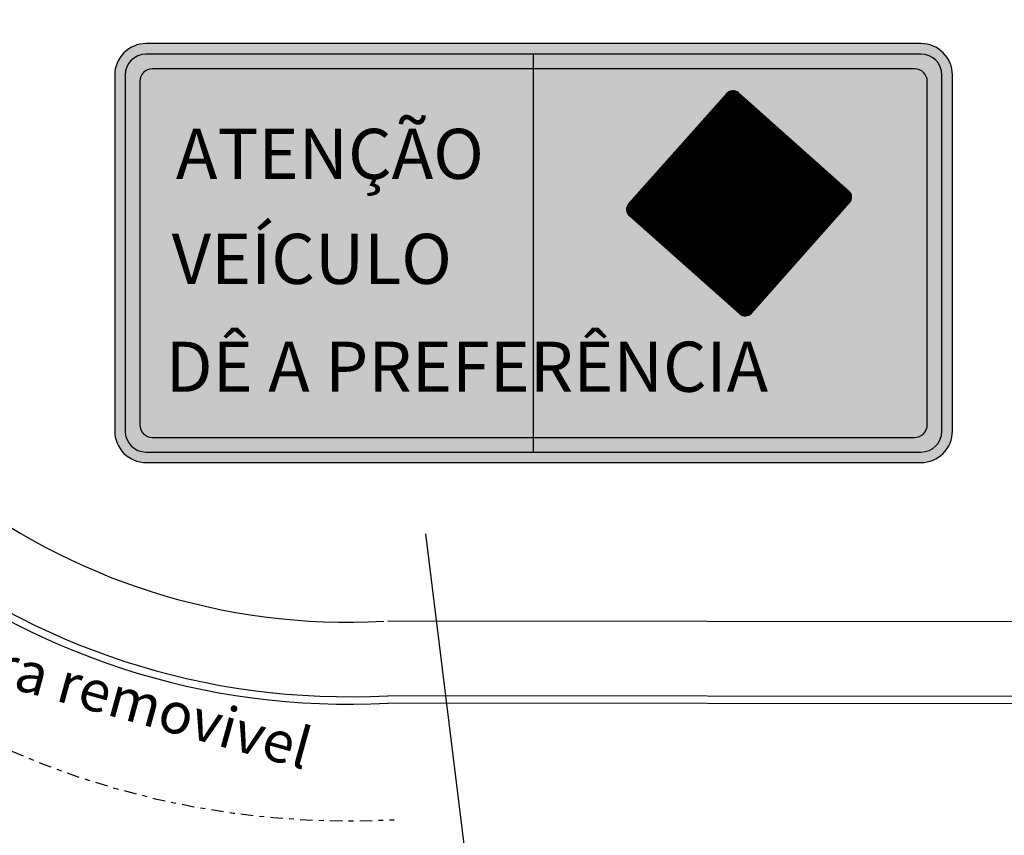
# Model space of a CAD drawing. Units: inches. Extents: x 230 to 621, y 33 to 163.
# Drawn here: x 265 to 285, y 98 to 115 of the extents above; entities that cross this region are included whole.
import ezdxf

# ---------------------------------------------------------------- set-up
doc = ezdxf.new("R2010")
doc.units = ezdxf.units.IN
doc.header["$MEASUREMENT"] = 0
doc.linetypes.add('DASHDOT2', pattern=[0.5, 0.25, -0.125, 0, -0.125])
doc.linetypes.add('DASHED2', pattern=[0.375, 0.25, -0.125])
for name, color, linetype in [('CERCA', 2, 'DASHDOT2'), ('Meio_Fio', 1, 'Continuous'), ('P03', 3, 'Continuous'), ('Pintura Horizontal', 7, 'Continuous'), ('SIN_PL_BORDA', 255, 'Continuous'), ('SIN_PL_BORDA0', 250, 'Continuous'), ('SIN_PL_BORDA1', 250, 'Continuous'), ('SIN_PL_FRENTE', 255, 'Continuous'), ('SIN_PL_FRENTE0', 250, 'Continuous'), ('SIN_PL_FUNDO', 3, 'Continuous'), ('SIN_PL_FUNDO0', 2, 'Continuous'), ('SS_EDUCATIVA', 7, 'Continuous')]:
    doc.layers.add(name, color=color, linetype=linetype)
doc.styles.add('R60', font='ARIAL.TTF', dxfattribs={"height": 3})
doc.styles.add('ROMANS', font='ROMANS.SHX')

# ---------------------------------------------------------------- blocks, each defined once
blk = doc.blocks.new('A-32')
for points in [[(-0.5374011536946566, 0.5208326112098448), (-0.0282842712433435, 0.01171572875254247, 0.4142135623128098), (0.02828427124575857, 0.01171572874671204), (0.537401153708814, 0.5208326109941998, 0.4142135623730951), (0.537401153708814, 0.5774011534891236), (0.02828427126345336, 1.086518036150262, 0.4142135624334256), (-0.02828427123729636, 1.086518036156088), (-0.5374011536944935, 0.5774011537049318, 0.4142135623747858)], [(-0.5374011536946566, 0.5208326112098447), (-0.02828427124334354, 0.01171572875254249, 0.4142135623128098), (0.02828427124575867, 0.01171572874671206), (0.537401153708814, 0.5208326109941998, 0.4142135623730951), (0.537401153708814, 0.5774011534891236), (0.02828427126345346, 1.086518036150262, 0.4142135624334256), (-0.02828427123729639, 1.086518036156088), (-0.5374011536944935, 0.5774011537049317, 0.4142135623747858)]]:
    blk.add_lwpolyline(points, format="xyb", close=True)
at = {"layer": 'SIN_PL_BORDA0', "const_width": 0.01, "elevation": 4.000000000000004e-05}
blk.add_lwpolyline([(-0.4949747468235195, 0.5618960509941442, 0.4142135623731098), (-0.4949747468236865, 0.5336117797466815), (-0.01414213561785008, 0.05277916866877171, 0.414213562269988), (0.01414213562463342, 0.05277916866759053), (0.4949747468345055, 0.5336117796668546, 0.4142135623727095), (0.4949747468405121, 0.5618960509142978), (0.01414213563675272, 1.042728662328921, 0.4142135624744707), (-0.01414213561560391, 1.04272866233002)], format="xyb", close=True, dxfattribs=at)
at = {"layer": 'SIN_PL_FRENTE0'}
blk.add_line((0.1090135453109676, 0.5803090345202777), (0.1297676748562614, 0.5898178927808236), dxfattribs=at)
blk.add_lwpolyline([(0.1090135453109675, 0.5785801512001801), (0.1299545677201001, 0.6438934758533906), (0.1332721756465568, 0.7208897623506144), (0.0868959896186697, 0.7879540699649695), (0.05956478940046402, 0.7887836678564605), (0.05045462662571985, 0.7929238236395424), (0.04465891910455419, 0.8227292726069777), (0.04300415768136411, 0.8500507094933986), (0.03141014931156796, 0.8674377258322141), (0.009048369168490568, 0.8699228570095824), (-0.02573741880839329, 0.8608178817494192), (-0.02656660467935104, 0.845087466924779), (-0.03319409139893928, 0.8169386194715423), (-0.02159891348933108, 0.8185937458132841), (-0.01745878098432378, 0.8028630257805597), (-0.001722555277559863, 0.8036899785352418), (-0.002551588599831902, 0.7904433214515598), (-0.03816585055379257, 0.7771988008245065), (-0.05556497361332056, 0.6712262054391812), (-0.1375602523033716, 0.6463936639632454), (-0.1599253833801082, 0.6442777173639437), (-0.1590946263100969, 0.6356320363208806), (-0.1590958975490889, 0.6149340551463429), (-0.1516417165869369, 0.6182452743221448), (-0.1277471719942663, 0.6208390467013672), (-0.07047557291834608, 0.6281753202204184), (-0.07296587640744577, 0.5362764364095061), (-0.05226033232473363, 0.5371030839561038), (-0.07484411641182319, 0.3328253197140005), (-0.1189472691723921, 0.3181272784643141), (-0.04316349213470325, 0.3160480854638727), (-0.001328628931051057, 0.5239305545990501), (0.07216338311959525, 0.3328162907024191), (0.0512524383181178, 0.2978280630765324), (0.1059171269846643, 0.3334252334077289), (0.04277452382951786, 0.5386250137332433), (0.06783163012657674, 0.5387515465878591), (0.06452078519169867, 0.5718685199391809), (0.06866579925440668, 0.6356180476166969), (0.07281218625528674, 0.721721394962706), (0.1026266218737592, 0.6977099055516862), (0.1059359921714621, 0.6405832740379119)], close=True, dxfattribs=at)
for points in [[(0.03141014931156803, 0.8674377258322141), (0.009048369168490637, 0.8699228570095824), (-0.02573741880839321, 0.8608178817494192)], [(0.05045462662571992, 0.7929238236395424), (0.03141014931156803, 0.8674377258322141), (-0.02573741880839321, 0.8608178817494192)], [(0.05045462662571992, 0.7929238236395424), (0.04465891910455426, 0.8227292726069777), (0.03141014931156803, 0.8674377258322141)], [(0.04465891910455426, 0.8227292726069777), (0.04300415768136417, 0.8500507094933986), (0.03141014931156803, 0.8674377258322141)], [(-0.02656660467935098, 0.845087466924779), (-0.03319409139893921, 0.8169386194715423), (-0.02159891348933103, 0.8185937458132841)], [(0.05045462662571992, 0.7929238236395424), (-0.02573741880839321, 0.8608178817494192), (-0.02656660467935098, 0.845087466924779)], [(0.05045462662571992, 0.7929238236395424), (-0.02656660467935098, 0.845087466924779), (-0.00172255527755981, 0.8036899785352418)], [(-0.02656660467935098, 0.845087466924779), (-0.01745878098432371, 0.8028630257805597), (-0.00172255527755981, 0.8036899785352418)], [(-0.02656660467935098, 0.845087466924779), (-0.02159891348933103, 0.8185937458132841), (-0.01745878098432371, 0.8028630257805597)], [(-0.002551588599831849, 0.7904433214515598), (-0.05556497361332049, 0.6712262054391812), (-0.05226033232473355, 0.5371030839561037)], [(-0.002551588599831849, 0.7904433214515598), (-0.03816585055379253, 0.7771988008245065), (-0.05556497361332049, 0.6712262054391812)], [(0.05045462662571992, 0.7929238236395424), (-0.05226033232473355, 0.5371030839561037), (0.04277452382951791, 0.5386250137332433)], [(0.05045462662571992, 0.7929238236395424), (-0.002551588599831849, 0.7904433214515598), (-0.05226033232473355, 0.5371030839561037)], [(0.05045462662571992, 0.7929238236395424), (-0.00172255527755981, 0.8036899785352418), (-0.002551588599831849, 0.7904433214515598)], [(0.04277452382951791, 0.5386250137332433), (0.05956478940046409, 0.7887836678564605), (0.05045462662571992, 0.7929238236395424)], [(0.04277452382951791, 0.5386250137332433), (0.07281218625528679, 0.721721394962706), (0.05956478940046409, 0.7887836678564605)], [(0.07281218625528679, 0.721721394962706), (0.1332721756465568, 0.7208897623506144), (0.05956478940046409, 0.7887836678564605)], [(0.1332721756465568, 0.7208897623506144), (0.08689598961866978, 0.7879540699649695), (0.05956478940046409, 0.7887836678564605)], [(0.04277452382951791, 0.5386250137332433), (0.06866579925440675, 0.6356180476166968), (0.07281218625528679, 0.721721394962706)], [(0.07281218625528679, 0.721721394962706), (0.1026266218737592, 0.6977099055516862), (0.1332721756465568, 0.7208897623506144)], [(0.1026266218737592, 0.6977099055516862), (0.1299545677201002, 0.6438934758533906), (0.1332721756465568, 0.7208897623506144)], [(0.1026266218737592, 0.6977099055516862), (0.1059359921714622, 0.6405832740379119), (0.1299545677201002, 0.6438934758533906)], [(-0.1375602523033716, 0.6463936639632454), (-0.1599253833801082, 0.6442777173639437), (-0.1590946263100969, 0.6356320363208806)], [(-0.05556497361332049, 0.6712262054391812), (-0.159095897549089, 0.6149340551463428), (-0.1516417165869369, 0.6182452743221447)], [(-0.05556497361332049, 0.6712262054391812), (-0.1590946263100969, 0.6356320363208806), (-0.159095897549089, 0.6149340551463428)], [(-0.05556497361332049, 0.6712262054391812), (-0.1375602523033716, 0.6463936639632454), (-0.1590946263100969, 0.6356320363208806)], [(-0.05556497361332049, 0.6712262054391812), (-0.1516417165869369, 0.6182452743221447), (-0.07047557291834608, 0.6281753202204184)], [(-0.1516417165869369, 0.6182452743221447), (-0.1277471719942664, 0.6208390467013671), (-0.07047557291834608, 0.6281753202204184)], [(-0.07047557291834608, 0.6281753202204184), (-0.0729658764074458, 0.5362764364095061), (-0.05226033232473355, 0.5371030839561037)], [(-0.05556497361332049, 0.6712262054391812), (-0.07047557291834608, 0.6281753202204184), (-0.05226033232473355, 0.5371030839561037)], [(0.04277452382951791, 0.5386250137332433), (0.06452078519169872, 0.5718685199391808), (0.06866579925440675, 0.6356180476166968)], [(0.1059359921714622, 0.6405832740379119), (0.1090135453109676, 0.5785801512001801), (0.1299545677201002, 0.6438934758533906)], [(0.1090135453109676, 0.5803090345202777), (0.1297676748562614, 0.5898178927808236), (0.1090135453109676, 0.5803090345202777), (0.1299545677201002, 0.6438934758533906)], [(-0.05226033232473355, 0.5371030839561037), (-0.07484411641182319, 0.3328253197140005), (-0.04316349213470318, 0.3160480854638727)], [(-0.05226033232473355, 0.5371030839561037), (-0.001328628931050986, 0.5239305545990501), (0.04277452382951791, 0.5386250137332433)], [(-0.05226033232473355, 0.5371030839561037), (-0.04316349213470318, 0.3160480854638727), (-0.001328628931050986, 0.5239305545990501)], [(-0.001328628931050986, 0.5239305545990501), (0.1059171269846644, 0.3334252334077288), (0.04277452382951791, 0.5386250137332433)], [(0.04277452382951791, 0.5386250137332433), (0.06783163012657681, 0.5387515465878591), (0.06452078519169872, 0.5718685199391808)], [(-0.001328628931050986, 0.5239305545990501), (0.07216338311959533, 0.3328162907024191), (0.1059171269846644, 0.3334252334077288)], [(-0.07484411641182319, 0.3328253197140005), (-0.1189472691723921, 0.3181272784643141), (-0.04316349213470318, 0.3160480854638727)], [(0.07216338311959533, 0.3328162907024191), (0.05125243831811787, 0.2978280630765323), (0.1059171269846644, 0.3334252334077288)]]:
    blk.add_solid(points, dxfattribs=at)
at = {"layer": 'SIN_PL_FUNDO0', "const_width": 0.76}
blk.add_lwpolyline([(-0.2687005768453501, 0.2804163056050056), (0.2687005768594898, 0.8178174591988748)], dxfattribs=at)
at = {"layer": 'SIN_PL_FUNDO0', "const_width": 0.04}
blk.add_lwpolyline([(0.5232590180820862, 0.5632590178683896), (0.0141421356368933, 1.07237590052936, 0.4142135624334254), (-0.01414213561348163, 1.072375900532441), (-0.5232590180708419, 0.5632590180811216, 0.4142135623731083), (-0.5232590180710088, 0.5349747468336589), (-0.01414213561969135, 0.02585786437635228, 0.4142135623128096), (0.01414213562485969, 0.02585786437327499), (0.523259018082089, 0.5349747466149367, 0.4142135624351019)], format="xyb", close=True, dxfattribs=at)
blk = doc.blocks.new('A$C633F155C')
at = {"layer": 'SIN_PL_BORDA1'}
for points in [[(0.171036458189656, 0.2964530172662927), (0.1296424015932107, 0.2964530172662928), (0.1296424015932107, 0.2372597442895792), (0.1710364581896559, 0.2372597442895792)], [(0.2023955411510432, 0.1783814981255514), (0.2475527361548817, 0.1783814981255514), (0.2475527361548817, 0.2964530172662928), (0.2023955411510428, 0.2964530172662928)], [(0.2801661675263975, 0.1057232671214105), (0.3203058757127142, 0.1057232671214106), (0.3203058757127137, 0.2964530172662928), (0.280166167526398, 0.2964530172662928)], [(0.3591912354888737, 0.07816325009722469), (0.4018396404954619, 0.07816325009722469), (0.4018396404954618, 0.2948852688630534), (0.3591912354888738, 0.296453017266293)], [(0.470829641645901, 0.2964530172662929), (0.4382162102743715, 0.2964530172662929), (0.438216210274371, 0.1708651685822087), (0.470829641645901, 0.1708651685822087)], [(0.5046975146045387, 0.2322488105833767), (0.5385653875631622, 0.2322488105833767), (0.5385653875631623, 0.296453017266293), (0.5046975146045383, 0.296453017266293)]]:
    blk.add_hatch(color=256, dxfattribs=at).paths.add_polyline_path(points)
for p, q in [((0.1296424015932107, 0.2964530172662928), (0.171036458189656, 0.2964530172662927)), ((0.1296424015932107, 0.2964530172662929), (0.1296424015932107, 0.2372597442895792)), ((0.171036458189656, 0.2372597442895792), (0.171036458189656, 0.2964530172662929)), ((0.2023955411510427, 0.2964530172662929), (0.2023955411510432, 0.1783814981255514)), ((0.2023955411510423, 0.2964530172662928), (0.2475527361548822, 0.2964530172662928)), ((0.2475527361548817, 0.1783814981255514), (0.2475527361548817, 0.2964530172662929)), ((0.280166167526398, 0.2964530172662929), (0.2801661675263976, 0.1057232671214106)), ((0.280166167526398, 0.2964530172662928), (0.3203058757127137, 0.2964530172662928)), ((0.3203058757127142, 0.1057232671214106), (0.3203058757127137, 0.2964530172662928)), ((0.3591912354888738, 0.296453017266293), (0.3591912354888738, 0.07816325009722469)), ((0.3591912354888738, 0.296453017266293), (0.4018396404954618, 0.2948852688630534)), ((0.4382162102743714, 0.2964530172662928), (0.438216210274371, 0.1708651685822087)), ((0.4382162102743719, 0.2964530172662929), (0.470829641645901, 0.2964530172662929)), ((0.470829641645901, 0.1708651685822087), (0.470829641645901, 0.2973907120441677)), ((0.5046975146045383, 0.2964530172662928), (0.5046975146045387, 0.2322488105833767)), ((0.5046975146045383, 0.296453017266293), (0.5385653875631626, 0.296453017266293)), ((0.5385653875631622, 0.2322488105833767), (0.5385653875631622, 0.2973907120441677)), ((0.4018396404954618, 0.07816325009722469), (0.4018396404954618, 0.2948852688630534)), ((0.1296424015932107, 0.2372597442895792), (0.171036458189656, 0.2372597442895792)), ((0.5046975146045387, 0.2322488105833767), (0.5385653875631622, 0.2322488105833767)), ((0.2023955411510432, 0.1783814981255514), (0.2475527361548817, 0.1783814981255514)), ((0.438216210274371, 0.1708651685822087), (0.470829641645901, 0.1708651685822087)), ((0.2801661675263976, 0.1057232671214106), (0.3203058757127142, 0.1057232671214106)), ((0.3591912354888738, 0.07816325009722469), (0.4018396404954618, 0.07816325009722469))]:
    blk.add_line(p, q, dxfattribs=at)
at = {"layer": 'SS_EDUCATIVA', "xscale": 0.6149999999999474, "yscale": 0.6150000000000542, "zscale": 0.6149999999999999, "rotation": 3.360299871161668}
blk.add_blockref('A-32', (0.3569208396268317, 1.709844377195679e-09), dxfattribs=at)

msp = doc.modelspace()

# ---------------------------------------------------------------- hatches: boundary and pattern name
at = {"layer": 'Pintura Horizontal'}
h = msp.add_hatch(color=2, dxfattribs=at)
edge = h.paths.add_edge_path()
edge.add_line((283.0961957232739, 114.3327837974381), (267.4935759894262, 114.3327837974381))
edge.add_ellipse((267.4935759894262, 113.7002451599192), major_axis=(-0.4472723603993657, 0.4472723603993657), ratio=0.999999998530086, start_angle=-45.00000004210993, end_angle=45.00000004210993)
edge.add_line((266.8610373515348, 113.7002451599192), (266.8610373515348, 106.5314739332151))
edge.add_ellipse((267.4935759894262, 106.5314739332151), major_axis=(0.4472723603993657, 0.4472723603993657), ratio=0.999999998530086, start_angle=134.9999999578901, end_angle=225.0000000421099)
edge.add_line((267.4935759894262, 105.8989352956962), (283.0961957232739, 105.8989352956962))
edge.add_ellipse((283.0961957232739, 106.5314739332151), major_axis=(-0.4472723603993657, 0.4472723603993657), ratio=0.999999998530086, start_angle=134.9999999578901, end_angle=225.0000000421099)
edge.add_line((283.7287343611653, 106.5314739332151), (283.7287343611653, 113.7002451599192))
edge.add_ellipse((283.0961957232739, 113.7002451599192), major_axis=(0.4472723603993657, 0.4472723603993657), ratio=0.999999998530086, start_angle=314.9999999578901, end_angle=405.0000000421099)
h = msp.add_hatch(color=256, dxfattribs=at)
edge = h.paths.add_edge_path()
edge.add_line((275.2948858563499, 113.826752887721), (275.29488585635, 114.1219375856768))
edge.add_line((275.29488585635, 114.1219375856768), (267.4935759906079, 114.1219375856768))
edge.add_ellipse((267.4935759894262, 113.7002451599192), major_axis=(0.2981815738884829, 0.2981815738884828), ratio=0.9999999980941057, start_angle=45.00000005459984, end_angle=134.9999999454002)
edge.add_line((267.0718835641342, 113.7002451604755), (267.0718835641342, 106.5314739326587))
edge.add_ellipse((267.4935759894262, 106.5314739332151), major_axis=(-0.2981815738884828, 0.2981815738884828), ratio=0.9999999980941058, start_angle=45.00000005459984, end_angle=134.9999999454002)
edge.add_line((267.4935759878273, 106.1097815082025), (275.29488585635, 106.1097815082025))
edge.add_line((275.29488585635, 106.1097815082025), (275.29488585635, 106.4049662061583))
edge.add_line((275.29488585635, 106.4049662061583), (267.620083716454, 106.4049662061583))
edge.add_ellipse((267.6200837169486, 106.6579816610168), major_axis=(0.178908944260329, 0.178908944260329), ratio=0.9999999973173429, start_angle=134.9999999231475, end_angle=225.0000000768525, ccw=False)
edge.add_line((267.3670682618106, 106.657981661197), (267.3670682618106, 113.5737374319374))
edge.add_ellipse((267.6200837169486, 113.5737374321174), major_axis=(-0.178908944260329, 0.178908944260329), ratio=0.9999999973173425, start_angle=-45.00000007685247, end_angle=45.00000007685247, ccw=False)
edge.add_line((267.6200837182527, 113.826752887721), (275.2948858563499, 113.826752887721))
edge = h.paths.add_edge_path()
edge.add_ellipse((282.9696879957514, 113.5737374321174), major_axis=(0.178908944260329, 0.178908944260329), ratio=0.9999999973173429, start_angle=314.9999999231475, end_angle=405.0000000768525, ccw=False)
edge.add_line((283.2227034507963, 113.5737374321623), (283.2227034507962, 106.6579816609721))
edge.add_ellipse((282.9696879957514, 106.6579816610168), major_axis=(-0.178908944260329, 0.178908944260329), ratio=0.9999999973173425, start_angle=134.9999999231475, end_angle=225.0000000768525, ccw=False)
edge.add_line((282.9696879962461, 106.4049662061583), (275.29488585635, 106.4049662061583))
edge.add_line((275.29488585635, 106.4049662061583), (275.29488585635, 106.1097815082025))
edge.add_line((275.29488585635, 106.1097815082025), (283.0961957248726, 106.1097815082025))
edge.add_ellipse((283.0961957232739, 106.5314739332151), major_axis=(0.2981815738884829, 0.2981815738884828), ratio=0.9999999980941057, start_angle=225.0000000545998, end_angle=314.9999999454002)
edge.add_line((283.5178881485658, 106.5314739326585), (283.5178881485658, 113.7002451604758))
edge.add_ellipse((283.0961957232739, 113.7002451599192), major_axis=(-0.2981815738884828, 0.2981815738884828), ratio=0.9999999980941058, start_angle=225.0000000545998, end_angle=314.9999999454002)
edge.add_line((283.0961957220921, 114.1219375856768), (275.2948858563499, 114.1219375856768))
edge.add_line((275.2948858563499, 114.1219375856768), (275.2948858563499, 113.826752887721))
edge.add_line((275.2948858563499, 113.826752887721), (282.9696879944474, 113.826752887721))

# ---------------------------------------------------------------- linework, layer by layer
at = {"color": 2}
for p, q in [((283.0961957232739, 114.3327837974381), (267.4935759894262, 114.3327837974381)), ((266.8610373515348, 113.7002451599192), (266.8610373515348, 106.5314739332151)), ((283.7287343611653, 106.5314739332151), (283.7287343611653, 113.7002451599192)), ((267.4935759894262, 105.8989352956962), (283.0961957232739, 105.8989352956962))]:
    msp.add_line(p, q, dxfattribs=at)
for centre, major_axis, ratio, start_param, end_param in [((267.4935759894262, 113.7002451599192), (-0.4472723603993657, 0.4472723603993657), 0.9999999985300859, -0.7853981641324053, 0.7853981641324053), ((283.0961957232739, 113.7002451599192), (0.4472723603993657, 0.4472723603993657), 0.999999998530086, 5.497787143047181, 7.068583471311991), ((267.4935759894262, 106.5314739332151), (0.4472723603993657, 0.4472723603993657), 0.999999998530086, 2.356194489457388, 3.926990817722198), ((283.0961957232739, 106.5314739332151), (-0.4472723603993657, 0.4472723603993657), 0.9999999985300859, 2.356194489457388, 3.926990817722198)]:
    msp.add_ellipse(centre, major_axis=major_axis, ratio=ratio, start_param=start_param, end_param=end_param, dxfattribs=at)
at = {"layer": 'CERCA', "color": 3}
msp.add_arc((271.5792172568036, 115.8060390311568), 17.12207028339478, 188.4023824913153, 273.0519681558893, dxfattribs=at)
at = {"layer": 'Meio_Fio', "color": 0}
msp.add_line((361.7210944597039, 100.9608274667574), (272.3577832245231, 101.0547196767915), dxfattribs=at)
msp.add_arc((271.5805094661533, 115.8100965106333), 14.77605327478324, 190.1975245628379, 273.0469284323768, dxfattribs=at)
at = {"layer": 'P03', "color": 0}
for p, q in [((316.5900297224755, 102.6582466675179), (272.3595168449413, 102.7047187660518)), ((361.7212520615597, 101.1108273839627), (272.3579408263791, 101.2047195939969))]:
    msp.add_line(p, q, dxfattribs=at)
for centre, radius, start, end in [((317.375760278152, 150.1936156137893), 46.36936364469806, 165.0781578178641, 14.92184218213593), ((271.5805094661533, 115.8100965106333), 14.62605327478324, 190.1975245628379, 273.0469284323768), ((271.5805094661533, 115.8100965106333), 13.12605327478324, 191.3229882160234, 273.0469284323768)]:
    msp.add_arc(centre, radius, start, end, dxfattribs=at)
at = {"layer": 'P03', "color": 0, "linetype": 'DASHED2', "ltscale": 10}
msp.add_arc((274.9495372520487, 113.9241365607518), 20.31806954734592, 181.7487646052732, 241.0002956627631, dxfattribs=at)
at = {"layer": 'Pintura Horizontal'}
msp.add_line((274.9018050528753, 90.06195433477812), (273.1236809645561, 104.4638042779975), dxfattribs=at)
at = {"layer": 'SIN_PL_BORDA', "color": 250}
for p, q in [((282.9696879957514, 113.826752887721), (267.6200837169486, 113.826752887721)), ((267.3670682618106, 113.5737374321174), (267.3670682618106, 106.6579816610168)), ((283.2227034507962, 106.6579816610168), (283.2227034507962, 113.5737374321174)), ((267.6200837169486, 106.4049662061583), (282.9696879957514, 106.4049662061583))]:
    msp.add_line(p, q, dxfattribs=at)
for centre, major_axis, ratio, start_param, end_param in [((267.6200837169486, 113.5737374321174), (-0.178908944260329, 0.178908944260329), 0.9999999973173425, -0.7853981647387771, 0.7853981647387771), ((282.9696879957514, 113.5737374321174), (0.178908944260329, 0.178908944260329), 0.9999999973173427, 5.497787142440809, 7.068583471918363), ((267.6200837169486, 106.6579816610168), (0.178908944260329, 0.178908944260329), 0.9999999973173427, 2.356194488851016, 3.92699081832857), ((282.9696879957514, 106.6579816610168), (-0.178908944260329, 0.178908944260329), 0.9999999973173425, 2.356194488851016, 3.92699081832857)]:
    msp.add_ellipse(centre, major_axis=major_axis, ratio=ratio, start_param=start_param, end_param=end_param, dxfattribs=at)
at = {"layer": 'SIN_PL_FUNDO', "color": 2}
for p, q in [((283.0961957232739, 114.1219375856768), (267.4935759894262, 114.1219375856768)), ((275.29488585635, 106.1097815082025), (275.29488585635, 114.1219375856768)), ((267.0718835641342, 113.7002451599192), (267.0718835641342, 106.5314739332151)), ((283.5178881485658, 106.5314739332151), (283.5178881485658, 113.7002451599192)), ((267.4935759894262, 106.1097815082025), (283.0961957232739, 106.1097815082025))]:
    msp.add_line(p, q, dxfattribs=at)
for centre, major_axis, ratio, start_param, end_param in [((267.4935759894262, 113.7002451599192), (0.2981815738884829, 0.2981815738884828), 0.9999999980941057, 0.7853981643503953, 2.356194489239398), ((283.0961957232739, 113.7002451599192), (-0.2981815738884828, 0.2981815738884828), 0.9999999980941058, 3.926990817940188, 5.497787142829191), ((267.4935759894262, 106.5314739332151), (-0.2981815738884828, 0.2981815738884828), 0.9999999980941058, 0.7853981643503953, 2.356194489239398), ((283.0961957232739, 106.5314739332151), (0.2981815738884829, 0.2981815738884828), 0.9999999980941057, 3.926990817940188, 5.497787142829191)]:
    msp.add_ellipse(centre, major_axis=major_axis, ratio=ratio, start_param=start_param, end_param=end_param, dxfattribs=at)

# ---------------------------------------------------------------- block references
at = {"xscale": 6.720000000018622, "yscale": 6.719999999552964, "zscale": 6.72000000000007}
msp.add_blockref('A$C633F155C', (277.1679468435366, 108.8522378079091), dxfattribs=at)

# ---------------------------------------------------------------- texts
at = {"style": 'R60'}
msp.add_text('Barreira removivel', height=0.8261999999999989, rotation=344.5113911484785, dxfattribs=at).set_placement((261.3003936765279, 102.3145426782891))
at = {"layer": 'SIN_PL_FRENTE', "color": 250, "style": 'ROMANS'}
for s, p in [('ATENÇÃO', (268.0931373219908, 111.6094638430658)), ('VEÍCULO', (268.0084655551676, 109.4949911282542)), ('DÊ A PREFERÊNCIA', (267.8860487186062, 107.3233641014051))]:
    msp.add_text(s, height=1.008599039554596, dxfattribs=at).set_placement(p)

doc.saveas('drawing.dxf')
